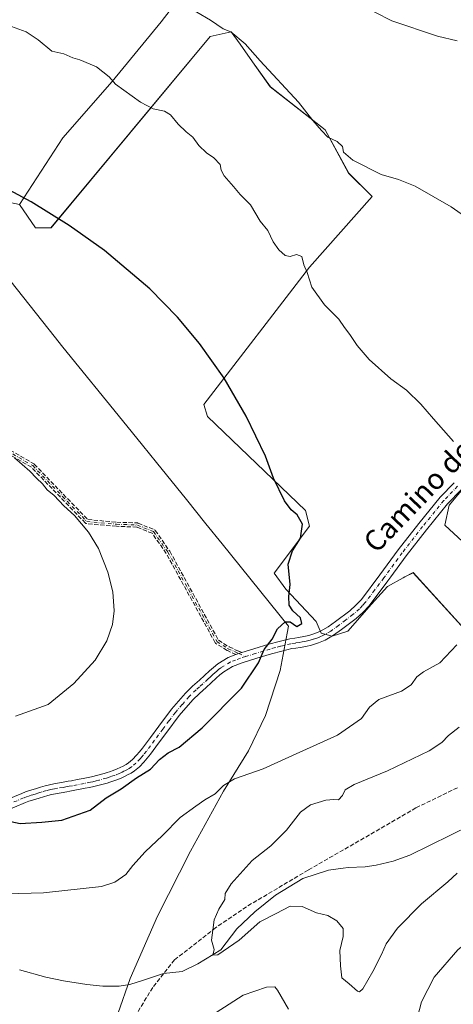
# Model space of a CAD drawing. Units: metres. Extents: x 563167 to 566609, y 4721780 to 4724125.
# Drawn here: x 565586 to 565753, y 4722257 to 4722636 of the extents above; entities that cross this region are included whole.
import ezdxf
from ezdxf.enums import TextEntityAlignment as Align

# ---------------------------------------------------------------- set-up
doc = ezdxf.new("R2010")
doc.units = ezdxf.units.M
doc.header["$MEASUREMENT"] = 0
doc.linetypes.add('DGN Style 3', pattern=[2.307223, 1.648017, -0.659207])
doc.linetypes.add('DGN Style 4', pattern=[2.638475, 1.318413, -0.659207, 0.001648, -0.659207])
for name, color, linetype, lineweight in [('Arbolado forestal CxS', 92, 'Continuous', 0), ('Camino Cxs', 7, 'Continuous', 0), ('Camino eje', 30, 'DGN Style 4', 13), ('Corriente natural lineal', 142, 'Continuous', 13), ('Cultivos herbáceos CxS', 92, 'Continuous', 0), ('Curva de nivel maestra', 30, 'Continuous', 30), ('Curva de nivel normal', 30, 'Continuous', 0), ('Entidad de ámbito territorial', 7, 'Continuous', 0), ('Entidad de ámbito territorial CxS', 92, 'Continuous', 0), ('Municipio', 91, 'Continuous', 13), ('Municipio CxS', 4, 'Continuous', 0), ('Senda', 7, 'DGN Style 3', 0), ('Texto cartográfico', 7, 'Continuous', 0)]:
    doc.layers.add(name, color=color, linetype=linetype, lineweight=lineweight)
doc.styles.add('Style-Arial', font='txt')

# ---------------------------------------------------------------- blocks, each defined once
blk = doc.blocks.new('*U11')
at = {"layer": 'Arbolado forestal CxS', "color": 92, "linetype": 'Continuous', "lineweight": 0}
for points in [[(565553.0863, 4722571.8647, 526.1874), (565585.6019, 4722564.8927, 525.4209), (565591.6499, 4722555.8145, 525.6755), (565597.6977, 4722555.8143, 525.4289), (565659.1683, 4722629.6683, 515.6223), (565667.2483, 4722631.4655, 514.8816), (565670.7081, 4722626.6181, 515.1141), (565675.5335, 4722619.8579, 515.4706), (565682.3679, 4722610.2831, 515.766), (565703.5349, 4722593.6387, 514.7981), (565712.6065, 4722576.9955, 515.5666), (565721.6785, 4722567.9173, 516.1399), (565697.4869, 4722540.6831, 519.8981), (565656.6627, 4722487.7285, 525.878), (565658.1747, 4722483.1897, 525.9694), (565695.9733, 4722446.8761, 524.6559), (565697.4851, 4722440.8239, 524.8057), (565683.8767, 4722422.6679, 525.8901), (565688.4127, 4722416.6155, 525.2486), (565700.0565, 4722404.0675, 524.5009), (565702.0313, 4722399.6003, 524.1682), (565706.1893, 4722398.4665, 523.7261), (565712.2385, 4722400.3565, 523.3427), (565721.4125, 4722410.8283, 523.0757), (565727.5403, 4722417.6365, 522.801), (565733.6169, 4722420.8719, 522.5038), (565734.3387, 4722421.2561, 522.4279), (565737.4719, 4722422.9243, 522.0955), (565758.7405, 4722399.5999, 520.1422)], [(565787.0957, 4722406.7829, 518.303), (565749.6685, 4722441.1871, 521.3885), (565751.3697, 4722448.9545, 521.0358), (565790.8585, 4722495.9315, 517.5429)]]:
    blk.add_polyline3d(points, dxfattribs=at)

msp = doc.modelspace()

# ---------------------------------------------------------------- linework, layer by layer
at = {"layer": 'Arbolado forestal CxS', "color": 92, "linetype": 'Continuous', "lineweight": 0}
for points in [[(565745.73, 4722929.75, 489.16), (565746.27, 4722919.08, 490.87), (565735, 4722884.72, 495.66), (565722.47, 4722848.45, 500.69), (565718.77, 4722826.2, 502.8), (565710.07, 4722800.3, 503.98), (565695.56, 4722779.27, 503.47), (565691.96, 4722769.32, 503.26), (565705.14, 4722753.72, 503.98), (565711.63, 4722749.66, 504.4), (565690.8, 4722709.75, 506.36), (565675.01, 4722679.25, 509.45), (565655.43, 4722655.02, 513.42), (565640.29, 4722635.26, 516.4), (565621.34, 4722612.3, 520.21), (565602.23, 4722590.61, 522.9), (565585.6, 4722564.89, 525.42)], [(565655.43, 4722655.02, 513.42), (565640.29, 4722635.26, 516.4), (565621.34, 4722612.3, 520.21), (565602.23, 4722590.61, 522.9), (565585.6, 4722564.89, 525.42), (565553.09, 4722571.86, 526.19), (565553.08, 4722571.87, 526.19), (565553.08, 4722571.87, 526.19), (565515.8, 4722585.41, 525.09), (565469.01, 4722605.23, 524.82), (565446.01, 4722616.34, 524.75), (565440.46, 4722628.23, 524.35), (565451.56, 4722644.88, 522.99)], [(565585.6, 4722564.89, 525.42), (565591.65, 4722555.81, 525.68), (565597.7, 4722555.81, 525.43), (565659.17, 4722629.67, 515.62), (565667.25, 4722631.47, 514.88), (565670.71, 4722626.62, 515.11), (565675.53, 4722619.86, 515.47), (565682.37, 4722610.28, 515.77), (565703.53, 4722593.64, 514.8), (565712.61, 4722577, 515.57), (565721.68, 4722567.92, 516.14), (565697.49, 4722540.68, 519.9), (565656.66, 4722487.73, 525.88), (565658.17, 4722483.19, 525.97), (565695.97, 4722446.88, 524.66), (565697.49, 4722440.82, 524.81), (565683.88, 4722422.67, 525.89), (565688.41, 4722416.62, 525.25), (565700.06, 4722404.07, 524.5), (565702.03, 4722399.6, 524.17), (565706.19, 4722398.47, 523.73), (565712.24, 4722400.36, 523.34), (565721.41, 4722410.83, 523.08), (565727.54, 4722417.64, 522.8), (565733.62, 4722420.87, 522.5), (565734.34, 4722421.26, 522.43), (565737.47, 4722422.92, 522.1), (565758.74, 4722399.6, 520.14)], [(565787.1, 4722406.78, 518.3), (565749.67, 4722441.19, 521.39), (565751.37, 4722448.95, 521.04), (565790.86, 4722495.93, 517.54)]]:
    msp.add_polyline3d(points, dxfattribs=at)
at = {"layer": 'Camino Cxs', "color": 7, "linetype": 'Continuous', "lineweight": 0}
for points in [[(565577.82, 4722334.34, 527.52), (565586.4, 4722337.85, 527.48), (565587.9, 4722338.43, 527.62), (565589.43, 4722338.94, 527.71), (565590.78, 4722339.34, 527.79), (565592.05, 4722339.72, 527.86), (565593.69, 4722340.22, 528.03), (565595.44, 4722340.75, 528.18), (565597.11, 4722341.17, 528.23), (565598.74, 4722341.48, 528.36), (565600.92, 4722341.87, 528.54), (565603.08, 4722342.26, 528.67), (565604.36, 4722342.48, 528.7), (565605.6, 4722342.7, 528.78), (565607.84, 4722343.14, 528.89), (565610.12, 4722343.59, 528.73), (565613.39, 4722344.23, 528.39), (565615.79, 4722344.82, 528.08), (565618.27, 4722345.54, 527.79), (565619.32, 4722345.85, 527.65), (565620.28, 4722346.15, 527.52), (565621.76, 4722346.69, 527.32), (565623.25, 4722347.3, 527.21), (565624.41, 4722347.82, 527.24), (565625.54, 4722348.37, 527.32), (565626.7, 4722348.98, 527.44), (565627.64, 4722349.6, 527.58), (565629.15, 4722350.92, 527.7), (565630.67, 4722352.51, 527.8), (565631.9, 4722353.89, 527.92), (565633.04, 4722355.27, 528.15), (565636.13, 4722359.44, 528.18), (565639.27, 4722363.72, 528.43), (565644.21, 4722370.24, 529.51), (565649.65, 4722376.53, 529.15), (565652.36, 4722379.12, 529.19), (565655, 4722381.53, 529.47), (565658.94, 4722385.11, 528.86), (565660.41, 4722386.4, 528.66), (565662.13, 4722387.84, 528.37), (565666.06, 4722390.19, 527.8), (565669.11, 4722391.36, 527.77), (565670.16, 4722391.77, 527.81), (565670.93, 4722392.01, 527.81), (565671.31, 4722392.13, 527.8), (565675.99, 4722393.62, 527.8), (565681.78, 4722395.32, 528.36), (565685.78, 4722396.43, 529.01), (565689.96, 4722397.45, 529.74), (565691.77, 4722397.71, 529.95), (565693.26, 4722397.89, 529.55), (565695.26, 4722398.28, 528.31), (565697.26, 4722398.76, 527.02), (565699.6, 4722399.47, 525.68), (565701.77, 4722400.39, 524.44), (565704.68, 4722402.06, 523.91), (565707.56, 4722404.1, 523.76), (565713.04, 4722408.25, 523.46), (565715.42, 4722410.34, 523.37), (565717.53, 4722412.63, 523.28), (565724.62, 4722422.04, 523.07), (565731.74, 4722431.71, 522.56), (565739.66, 4722441.9, 521.87), (565747.88, 4722451.98, 521.29), (565753.3, 4722457.62, 520.6)], [(565671.31, 4722392.13, 527.8), (565675.99, 4722393.62, 527.8), (565681.78, 4722395.32, 528.36), (565685.78, 4722396.43, 529.01), (565689.96, 4722397.45, 529.74), (565691.77, 4722397.71, 529.95), (565693.26, 4722397.89, 529.55), (565695.26, 4722398.28, 528.31), (565697.26, 4722398.76, 527.02), (565699.6, 4722399.47, 525.68), (565701.77, 4722400.39, 524.44), (565704.68, 4722402.06, 523.91), (565707.56, 4722404.1, 523.76), (565713.04, 4722408.25, 523.46), (565715.42, 4722410.34, 523.37), (565717.53, 4722412.63, 523.28), (565724.62, 4722422.04, 523.07), (565731.74, 4722431.71, 522.56), (565739.66, 4722441.9, 521.87), (565747.88, 4722451.98, 521.29), (565753.3, 4722457.62, 520.6)], [(565755.99, 4722454.84, 521.88), (565750.77, 4722449.41, 524.14), (565742.68, 4722439.49, 521.81), (565734.82, 4722429.38, 522.33), (565728.92, 4722421.36, 523.47), (565727.72, 4722419.74, 524), (565720.5, 4722410.15, 524.72), (565718.12, 4722407.58, 523.73), (565715.48, 4722405.26, 523.86), (565709.84, 4722400.98, 523.94), (565706.76, 4722398.8, 523.58), (565703.49, 4722396.92, 523.73), (565700.92, 4722395.84, 524.48), (565698.28, 4722395.03, 525.54), (565696.08, 4722394.51, 526.42), (565693.86, 4722394.07, 527.28), (565692.27, 4722393.88, 527.78), (565690.69, 4722393.65, 527.57), (565686.75, 4722392.69, 526.86), (565682.84, 4722391.61, 527.11), (565677.12, 4722389.93, 527.96), (565671.44, 4722388.12, 527.96), (565667.75, 4722386.7, 527.11), (565664.37, 4722384.68, 527.54), (565662.92, 4722383.48, 527.41), (565661.52, 4722382.23, 527.54), (565659.56, 4722380.46, 528.23), (565657.6, 4722378.68, 528.45), (565655, 4722376.3, 528.27), (565652.45, 4722373.86, 527.61), (565647.21, 4722367.81, 527.66), (565642.37, 4722361.41, 527.2), (565639.24, 4722357.14, 527.29), (565636.08, 4722352.89, 526.67), (565634.82, 4722351.37, 526.72), (565633.51, 4722349.89, 526.54), (565631.83, 4722348.13, 526.13), (565629.99, 4722346.52, 526.2), (565628.67, 4722345.65, 526.33), (565627.28, 4722344.92, 526.43), (565626.03, 4722344.32, 526.4), (565624.77, 4722343.75, 526.34), (565623.16, 4722343.09, 526.23), (565621.52, 4722342.49, 526.26), (565620.44, 4722342.15, 526.51), (565619.35, 4722341.83, 526.73), (565616.8, 4722341.09, 527.13), (565614.23, 4722340.45, 527.46), (565612.55, 4722340.13, 527.61), (565610.87, 4722339.8, 527.76), (565606.31, 4722338.9, 528), (565605.03, 4722338.67, 527.96), (565603.75, 4722338.45, 527.93), (565599.44, 4722337.69, 527.41), (565597.94, 4722337.4, 527.19), (565596.47, 4722337.03, 527.13), (565594.82, 4722336.53, 527.08), (565593.17, 4722336.02, 527.01), (565591.88, 4722335.64, 527.04), (565590.59, 4722335.25, 527.17), (565589.2, 4722334.79, 527.31), (565587.83, 4722334.26, 527.44), (565579.31, 4722330.77, 527)], [(565755.99, 4722454.84, 521.88), (565750.77, 4722449.41, 524.14), (565742.68, 4722439.49, 521.81), (565734.82, 4722429.38, 522.33), (565728.92, 4722421.36, 523.47), (565727.72, 4722419.74, 524), (565720.5, 4722410.15, 524.72), (565718.12, 4722407.58, 523.73), (565715.48, 4722405.26, 523.86), (565709.84, 4722400.98, 523.94), (565706.76, 4722398.8, 523.58), (565703.49, 4722396.92, 523.73), (565700.92, 4722395.84, 524.48), (565698.28, 4722395.03, 525.54), (565696.08, 4722394.51, 526.42), (565693.86, 4722394.07, 527.28), (565692.27, 4722393.88, 527.78), (565690.69, 4722393.65, 527.57), (565686.75, 4722392.69, 526.86), (565682.84, 4722391.61, 527.11), (565677.12, 4722389.93, 527.96), (565671.44, 4722388.12, 527.96), (565667.75, 4722386.7, 527.11), (565664.37, 4722384.68, 527.54), (565662.92, 4722383.48, 527.41), (565661.52, 4722382.23, 527.54), (565659.56, 4722380.46, 528.23), (565657.6, 4722378.68, 528.45), (565655, 4722376.3, 528.27), (565652.45, 4722373.86, 527.61), (565647.21, 4722367.81, 527.66), (565642.37, 4722361.41, 527.2), (565639.24, 4722357.14, 527.29), (565636.08, 4722352.89, 526.67), (565634.82, 4722351.37, 526.72), (565633.51, 4722349.89, 526.54), (565631.83, 4722348.13, 526.13), (565629.99, 4722346.52, 526.2), (565628.67, 4722345.65, 526.33), (565627.28, 4722344.92, 526.43), (565626.03, 4722344.32, 526.4), (565624.77, 4722343.75, 526.34), (565623.16, 4722343.09, 526.23), (565621.52, 4722342.49, 526.26), (565620.44, 4722342.15, 526.51), (565619.35, 4722341.83, 526.73), (565616.8, 4722341.09, 527.13), (565614.23, 4722340.45, 527.46), (565612.55, 4722340.13, 527.61), (565610.87, 4722339.8, 527.76), (565606.31, 4722338.9, 528), (565605.03, 4722338.67, 527.96), (565603.75, 4722338.45, 527.93), (565599.44, 4722337.69, 527.41), (565597.94, 4722337.4, 527.19), (565596.47, 4722337.03, 527.13), (565594.82, 4722336.53, 527.08), (565593.17, 4722336.02, 527.01), (565591.88, 4722335.64, 527.04), (565590.59, 4722335.25, 527.17), (565589.2, 4722334.79, 527.31), (565587.83, 4722334.26, 527.44), (565579.31, 4722330.77, 527)], [(565577.82, 4722334.34, 527.52), (565586.4, 4722337.85, 527.48), (565587.9, 4722338.43, 527.62), (565589.43, 4722338.94, 527.71), (565590.78, 4722339.34, 527.79), (565592.05, 4722339.72, 527.86), (565593.69, 4722340.22, 528.03), (565595.44, 4722340.75, 528.18), (565597.11, 4722341.17, 528.23), (565598.74, 4722341.48, 528.36), (565600.92, 4722341.87, 528.54), (565603.08, 4722342.26, 528.67), (565604.36, 4722342.48, 528.7), (565605.6, 4722342.7, 528.78), (565607.84, 4722343.14, 528.89), (565610.12, 4722343.59, 528.73), (565613.39, 4722344.23, 528.39), (565615.79, 4722344.82, 528.08), (565618.27, 4722345.54, 527.79), (565619.32, 4722345.85, 527.65), (565620.28, 4722346.15, 527.52), (565621.76, 4722346.69, 527.32), (565623.25, 4722347.3, 527.21), (565624.41, 4722347.82, 527.24), (565625.54, 4722348.37, 527.32), (565626.7, 4722348.98, 527.44), (565627.64, 4722349.6, 527.58), (565629.15, 4722350.92, 527.7), (565630.67, 4722352.51, 527.8), (565631.9, 4722353.89, 527.92), (565633.04, 4722355.27, 528.15), (565636.13, 4722359.44, 528.18), (565639.27, 4722363.72, 528.43), (565644.21, 4722370.24, 529.51), (565649.65, 4722376.53, 529.15), (565652.36, 4722379.12, 529.19), (565655, 4722381.53, 529.47), (565658.94, 4722385.11, 528.86), (565660.41, 4722386.4, 528.66), (565662.13, 4722387.84, 528.37), (565666.06, 4722390.19, 527.8), (565669.11, 4722391.36, 527.77)], [(565669.11, 4722391.36, 527.77), (565670.16, 4722391.77, 527.81), (565670.93, 4722392.01, 527.81), (565671.31, 4722392.13, 527.8)]]:
    msp.add_polyline3d(points, dxfattribs=at)
at = {"layer": 'Camino eje', "color": 30, "linetype": 'DGN Style 4', "lineweight": 13}
for points in [[(565420.02, 4722642.68, 524.38), (565428.55, 4722634.53, 525.48), (565441.33, 4722620.48, 525.89), (565450.69, 4722608.32, 526.62), (565484.81, 4722573.51, 526.8), (565514.75, 4722556.1, 529.09), (565521.71, 4722548.44, 530.25), (565528.68, 4722531.03, 530.42), (565532.16, 4722516.41, 532.2), (565539.12, 4722504.57, 533.62), (565538.44, 4722497.48, 532.2), (565542.6, 4722492.74, 533.9), (565561.62, 4722481.07, 533.51), (565590.64, 4722464.19, 532.53), (565611.53, 4722442.61, 531.76), (565623, 4722441.6, 531.43), (565631.05, 4722441.28, 532.06), (565637.29, 4722438.74, 534.38), (565642.86, 4722430.77, 533.71), (565661.78, 4722396.3, 529), (565666.1, 4722393.59, 528.61), (565670.16, 4722391.77, 527.81), (565672.73, 4722390.64, 527.92)], [(565754.65, 4722456.23, 521.05), (565749.33, 4722450.7, 522.34), (565741.17, 4722440.7, 521.81), (565733.28, 4722430.55, 522.46), (565726.77, 4722421.7, 523.13), (565726.17, 4722420.89, 523.38), (565722.63, 4722416.19, 523.42), (565719.02, 4722411.39, 523.74), (565717.96, 4722410.25, 523.46), (565716.77, 4722408.96, 523.26), (565714.26, 4722406.76, 523.49), (565711.44, 4722404.62, 523.59), (565708.7, 4722402.54, 523.68), (565705.72, 4722400.43, 523.74), (565702.63, 4722398.66, 523.85), (565701.35, 4722398.12, 524.5), (565700.26, 4722397.66, 525.08), (565698.94, 4722397.25, 525.76), (565697.77, 4722396.9, 526.31), (565696.67, 4722396.64, 526.88), (565695.67, 4722396.4, 527.38), (565694.67, 4722396.2, 527.89), (565693.56, 4722395.98, 528.41), (565692.02, 4722395.8, 528.88), (565690.33, 4722395.55, 528.66), (565686.27, 4722394.56, 527.93), (565684.27, 4722394.01, 527.6), (565682.31, 4722393.47, 527.28), (565676.56, 4722391.78, 527.36), (565673.72, 4722390.87, 527.83), (565672.73, 4722390.64, 527.92)], [(565672.73, 4722390.64, 527.92), (565670.8, 4722389.94, 527.81), (565668.96, 4722389.23, 527.51), (565666.91, 4722388.45, 527.25), (565663.25, 4722386.26, 527.82), (565662.39, 4722385.54, 527.83), (565661.67, 4722384.94, 527.95), (565660.93, 4722384.3, 528.05), (565660.23, 4722383.67, 528.13), (565659.25, 4722382.78, 528.25), (565658.27, 4722381.89, 528.47), (565656.3, 4722380.11, 528.81), (565655, 4722378.92, 528.76), (565653.68, 4722377.71, 528.45), (565651.05, 4722375.2, 528.32), (565648.33, 4722372.05, 528.16), (565645.71, 4722369.03, 528.45), (565643.24, 4722365.77, 528.12), (565640.82, 4722362.57, 527.54), (565637.69, 4722358.29, 527.36), (565636.14, 4722356.21, 527.4), (565634.56, 4722354.08, 527.33), (565633.36, 4722352.63, 527.11), (565632.75, 4722351.94, 527.03), (565632.09, 4722351.2, 526.97), (565630.49, 4722349.53, 526.87), (565628.82, 4722348.06, 526.72), (565627.92, 4722347.47, 526.68), (565626.99, 4722346.95, 526.74), (565626.41, 4722346.65, 526.75), (565625.79, 4722346.35, 526.76), (565625.22, 4722346.07, 526.76), (565624.64, 4722345.81, 526.76), (565624.01, 4722345.53, 526.75), (565622.46, 4722344.89, 526.7), (565620.9, 4722344.32, 526.87), (565620.12, 4722344.08, 526.96), (565619.07, 4722343.76, 527.07), (565616.3, 4722342.96, 527.36), (565615.1, 4722342.66, 527.51), (565613.81, 4722342.34, 527.7), (565612.97, 4722342.18, 527.85), (565610.5, 4722341.7, 528.13), (565605.96, 4722340.8, 528.37), (565604.7, 4722340.58, 528.33), (565603.42, 4722340.36, 528.3), (565602.34, 4722340.16, 528.25), (565600.18, 4722339.78, 528.01), (565599.09, 4722339.59, 527.87), (565598.34, 4722339.44, 527.76), (565597.53, 4722339.29, 527.65), (565595.96, 4722338.89, 527.5), (565594.26, 4722338.38, 527.26), (565593.44, 4722338.13, 527.12), (565592.61, 4722337.87, 526.97), (565591.97, 4722337.68, 526.92), (565590.69, 4722337.3, 526.98), (565590.01, 4722337.1, 527.05), (565588.55, 4722336.61, 527.22), (565587.12, 4722336.06, 527.34), (565582.83, 4722334.3, 527.04)]]:
    msp.add_polyline3d(points, dxfattribs=at)
at = {"layer": 'Corriente natural lineal', "color": 142, "linetype": 'Continuous', "lineweight": 13}
msp.add_polyline3d([(565585.58, 4722269.77, 519.41), (565595.65, 4722266.94, 519.14), (565602.49, 4722265.58, 518.75), (565611.56, 4722264.17, 518.35), (565617.68, 4722263.52, 518.16), (565623.97, 4722263.54, 517.44), (565628.1, 4722264.11, 516.89), (565633.38, 4722265.79, 516.52), (565641.18, 4722268.34, 515.92), (565648.36, 4722269.2, 515.6), (565654.33, 4722272.14, 515.31), (565663.3, 4722277.49, 514.91), (565669.38, 4722285.67, 514.37), (565676.4, 4722292.22, 513.73), (565684.34, 4722298.57, 513.37), (565694.89, 4722305, 513.17), (565704.82, 4722308.23, 512.42), (565710.46, 4722309.02, 512.06), (565712.47, 4722309.24, 511.94), (565718.97, 4722309.52, 511.84), (565723.24, 4722310.12, 511.76), (565729.8, 4722311.76, 511.6), (565736.17, 4722314.02, 511.45), (565759.78, 4722325.54, 510.97)], dxfattribs=at)
at = {"layer": 'Cultivos herbáceos CxS', "color": 92, "linetype": 'Continuous', "lineweight": 0}
for points in [[(565745.73, 4722929.75, 489.16), (565746.27, 4722919.08, 490.87), (565735, 4722884.72, 495.66), (565722.47, 4722848.45, 500.69), (565718.77, 4722826.2, 502.8), (565710.07, 4722800.3, 503.98), (565695.56, 4722779.27, 503.47), (565691.96, 4722769.32, 503.26), (565705.14, 4722753.72, 503.98), (565711.63, 4722749.66, 504.4), (565690.8, 4722709.75, 506.36), (565675.01, 4722679.25, 509.45), (565655.43, 4722655.02, 513.42), (565640.29, 4722635.26, 516.4), (565621.34, 4722612.3, 520.21), (565602.23, 4722590.61, 522.9), (565585.6, 4722564.89, 525.42)], [(565758.74, 4722399.6, 520.14), (565737.47, 4722422.92, 522.1), (565734.34, 4722421.26, 522.43), (565733.62, 4722420.87, 522.5), (565727.54, 4722417.64, 522.8), (565721.41, 4722410.83, 523.08), (565712.24, 4722400.36, 523.34), (565706.19, 4722398.47, 523.73), (565702.03, 4722399.6, 524.17), (565700.06, 4722404.07, 524.5), (565688.41, 4722416.62, 525.25), (565683.88, 4722422.67, 525.89), (565697.49, 4722440.82, 524.81), (565695.97, 4722446.88, 524.66), (565658.17, 4722483.19, 525.97), (565656.66, 4722487.73, 525.88), (565697.49, 4722540.68, 519.9), (565721.68, 4722567.92, 516.14), (565712.61, 4722577, 515.57), (565703.53, 4722593.64, 514.8), (565682.37, 4722610.28, 515.77), (565675.53, 4722619.86, 515.47), (565670.71, 4722626.62, 515.11), (565667.25, 4722631.47, 514.88), (565659.17, 4722629.67, 515.62), (565597.7, 4722555.81, 525.43), (565591.65, 4722555.81, 525.68), (565585.6, 4722564.89, 525.42), (565602.23, 4722590.61, 522.9), (565621.34, 4722612.3, 520.21), (565640.29, 4722635.26, 516.4), (565655.43, 4722655.02, 513.42)], [(565585.6, 4722564.89, 525.42), (565591.65, 4722555.81, 525.68), (565597.7, 4722555.81, 525.43), (565659.17, 4722629.67, 515.62), (565667.25, 4722631.47, 514.88), (565670.71, 4722626.62, 515.11), (565675.53, 4722619.86, 515.47), (565682.37, 4722610.28, 515.77), (565703.53, 4722593.64, 514.8), (565712.61, 4722577, 515.57), (565721.68, 4722567.92, 516.14), (565697.49, 4722540.68, 519.9), (565656.66, 4722487.73, 525.88), (565658.17, 4722483.19, 525.97), (565695.97, 4722446.88, 524.66), (565697.49, 4722440.82, 524.81), (565683.88, 4722422.67, 525.89), (565688.41, 4722416.62, 525.25), (565700.06, 4722404.07, 524.5), (565702.03, 4722399.6, 524.17), (565706.19, 4722398.47, 523.73), (565712.24, 4722400.36, 523.34), (565721.41, 4722410.83, 523.08), (565727.54, 4722417.64, 522.8), (565733.62, 4722420.87, 522.5), (565734.34, 4722421.26, 522.43), (565737.47, 4722422.92, 522.1), (565758.74, 4722399.6, 520.14)], [(565790.86, 4722495.93, 517.54), (565751.37, 4722448.95, 521.04), (565749.67, 4722441.19, 521.39), (565787.1, 4722406.78, 518.3)], [(565787.1, 4722406.78, 518.3), (565749.67, 4722441.19, 521.39), (565751.37, 4722448.95, 521.04), (565790.86, 4722495.93, 517.54)]]:
    msp.add_polyline3d(points, dxfattribs=at)
at = {"layer": 'Curva de nivel maestra', "color": 30, "linetype": 'Continuous', "lineweight": 30, "elevation": 525, "flags": 128}
msp.add_lwpolyline([(565575.54, 4722328.42), (565585.83, 4722326.23), (565594.22, 4722326.79), (565601.9, 4722327.51), (565612.84, 4722331.36), (565618.95, 4722336.06), (565624.73, 4722339.62), (565630.64, 4722343.85), (565636.1, 4722347.18), (565639.56, 4722350.91), (565642.89, 4722353.43), (565647.22, 4722355.64), (565656.01, 4722363.04), (565671.3, 4722378.38), (565677.81, 4722388.18), (565680.02, 4722393.26), (565683.14, 4722397.28), (565685.13, 4722401.23), (565688.15, 4722404.02), (565690.07, 4722403.93), (565692.55, 4722402.12), (565694.58, 4722403.27), (565694.06, 4722405.48), (565691.1, 4722408.15), (565689.6, 4722410.43), (565689.45, 4722413.76), (565690.02, 4722418.33), (565689.2, 4722426.19), (565690.9, 4722431.36), (565694.06, 4722436.18), (565694.74, 4722441.56), (565692.68, 4722445.21), (565690.38, 4722447.12), (565687.84, 4722450.63), (565683.62, 4722459.31), (565680.48, 4722467.8), (565673.02, 4722483.31), (565664.5, 4722497.94), (565655.01, 4722511.3), (565646.58, 4722521.4), (565635.88, 4722532.38), (565618.38, 4722547.15), (565604.7, 4722556.82), (565590.02, 4722565.9), (565575.06, 4722573.88)], dxfattribs=at)
at = {"layer": 'Curva de nivel normal', "color": 30, "linetype": 'Continuous', "lineweight": 0, "flags": 128}
for points, elevation in [([(565643.5, 4722645.36), (565659.22, 4722635.92), (565664.22, 4722632.63), (565667.13, 4722631.45), (565672.63, 4722626.83), (565678.38, 4722620.26), (565693.19, 4722604.27), (565698.82, 4722597.24), (565702.18, 4722593.41), (565704.59, 4722590.88), (565708.2, 4722589.18), (565710.24, 4722587.22), (565710.67, 4722584.99), (565714.26, 4722581.91), (565725.1, 4722576.42), (565731.81, 4722574.46), (565738.22, 4722571.88), (565752.12, 4722563.92), (565766.84, 4722553.69)], 515), ([(565716.09, 4722642.29), (565729.28, 4722635.64), (565746.92, 4722629.7), (565754.44, 4722627.95)], 510), ([(565753.05, 4722473.49), (565745.4, 4722482.17), (565740.53, 4722487.94), (565734.91, 4722493.27), (565728.94, 4722497.69), (565720.49, 4722505.14), (565715.88, 4722510.47), (565713.07, 4722514.79), (565711.04, 4722517.44), (565708.75, 4722520.68), (565703.3, 4722526.12), (565698.35, 4722533.02), (565696.56, 4722538.6), (565695.25, 4722541.64), (565694.49, 4722544.84), (565692.52, 4722545.57), (565690.02, 4722544.77), (565688.07, 4722545.24), (565685.63, 4722547.36), (565683.5, 4722550.5), (565681.42, 4722554.78), (565678.5, 4722558.47), (565674.72, 4722564.74), (565670.74, 4722568.72), (565668.2, 4722571.85), (565664.59, 4722575.91), (565663.41, 4722578.06), (565662.96, 4722580.25), (565660.62, 4722582.86), (565657.72, 4722584.74), (565654.81, 4722587.67), (565652.51, 4722590.8), (565649.87, 4722592.84), (565646.78, 4722595.77), (565643.78, 4722599.44), (565641.49, 4722600.82), (565637.1, 4722601.76), (565632.28, 4722604.27), (565622.6, 4722611.26), (565620.19, 4722614.11), (565615.32, 4722618), (565608.88, 4722620.69), (565606.19, 4722621.47), (565602.67, 4722622.99), (565597.99, 4722623.98), (565592.73, 4722628.39), (565588.1, 4722631.43), (565581.06, 4722634.05)], 520), ([(565584.01, 4722367.56), (565596.61, 4722372.11), (565606.51, 4722380.24), (565614.74, 4722389.23), (565619.3, 4722396.63), (565621.45, 4722402.9), (565622.08, 4722408.26), (565621.54, 4722415.5), (565619.68, 4722423.18), (565616.02, 4722432.28), (565612.14, 4722438.59), (565606.76, 4722444.93), (565602.62, 4722448.65), (565598.86, 4722452.7), (565596.16, 4722454.82), (565594.43, 4722457.21), (565592.16, 4722459.3), (565589.58, 4722462.03), (565583.56, 4722467.22)], 530), ([(565570.9, 4722298.81), (565594.83, 4722299.48), (565617.21, 4722301.89), (565622.36, 4722303.63), (565626.56, 4722306.6), (565629.28, 4722309.97), (565634.03, 4722315.27), (565640.77, 4722321.59), (565647.61, 4722328.59), (565653.58, 4722332.95), (565657.04, 4722335.37), (565661.13, 4722337.62), (565664.27, 4722340.9), (565668.57, 4722343.46), (565679.58, 4722347.27), (565690.94, 4722352.5), (565708.29, 4722360.28), (565717.62, 4722366.67), (565720.62, 4722371.11), (565724.29, 4722374.03), (565732.98, 4722377.22), (565736.78, 4722379.64), (565738.9, 4722382.79), (565741.53, 4722384.72), (565747.78, 4722388.12), (565754.3, 4722395.1)], 520), ([(565755.27, 4722363.39), (565751.1, 4722360.11), (565748.62, 4722357.46), (565743.62, 4722354.29), (565727.62, 4722346.53), (565714.7, 4722341.31), (565711.25, 4722339.14), (565710.23, 4722337.06), (565708.66, 4722335.37), (565706.9, 4722335.52), (565703.74, 4722335.2), (565697.81, 4722333.38), (565694, 4722330.53), (565688.62, 4722323.66), (565682.52, 4722317.59), (565675.39, 4722311.93), (565667.23, 4722302.92), (565664.9, 4722299.21), (565664.82, 4722296.92), (565662.52, 4722293.21), (565660.66, 4722289.02), (565660.17, 4722285.08), (565659.64, 4722281.23), (565660.7, 4722277.59), (565660.2, 4722275.43), (565662.15, 4722275.56), (565670.29, 4722281.24), (565678.29, 4722288.34), (565684.57, 4722291.48), (565690.03, 4722294.31), (565694.61, 4722294.25), (565700.19, 4722291.81), (565704.54, 4722290.76), (565708.03, 4722288.65), (565710.42, 4722285.71), (565710.43, 4722282.65), (565709.19, 4722277.3), (565709.44, 4722271.39), (565709.93, 4722266.67), (565712.74, 4722264.42), (565716.08, 4722261.63), (565716.73, 4722261.28), (565718.03, 4722262.53), (565721.94, 4722269.13), (565725.31, 4722275.73), (565727.05, 4722279.77), (565731.52, 4722285.82), (565740.66, 4722295.2), (565750.84, 4722303.79), (565754.48, 4722307.09)], 515), ([(565883.54, 4722254.79), (565880.28, 4722261.8), (565875.32, 4722268.11), (565866.79, 4722274.65), (565847.87, 4722283.07), (565830.39, 4722289.44), (565814.48, 4722294.63), (565798.57, 4722297.88), (565790.19, 4722297.78), (565783.55, 4722296.2), (565776.46, 4722293.08), (565766.27, 4722286.84), (565754.69, 4722277.51), (565745.6, 4722266.99), (565740.66, 4722257.52), (565738.38, 4722248.62)], 520), ([(565689.43, 4722254.58), (565685.18, 4722261.97), (565684.06, 4722263.22), (565680.95, 4722263.16), (565671.88, 4722259.99), (565655.99, 4722249.94)], 520)]:
    msp.add_lwpolyline(points, dxfattribs=dict(at, elevation=elevation))
at = {"layer": 'Entidad de ámbito territorial', "color": 7, "linetype": 'Continuous', "lineweight": 0, "flags": 128}
msp.add_lwpolyline([(565623.52, 4722252.87), (565628.32, 4722266.52), (565638.84, 4722290.55), (565651.51, 4722315.49), (565664.33, 4722338.66), (565673.93, 4722354.29), (565680.51, 4722367.85), (565686.16, 4722385.2), (565688.9, 4722399.64), (565689.39, 4722402.26), (565663.77, 4722434), (565657.47, 4722441.8), (565649.96, 4722451.1), (565638.4, 4722465.34), (565632.97, 4722472.03), (565625.24, 4722481.56), (565602.27, 4722509.86), (565598.86, 4722514.16), (565582.27, 4722535.04), (565566.24, 4722555.21), (565550.58, 4722574.91), (565461.91, 4722687.01)], dxfattribs=at)
at = {"layer": 'Entidad de ámbito territorial CxS', "color": 92, "linetype": 'Continuous', "lineweight": 0, "flags": 128}
msp.add_lwpolyline([(565623.52, 4722252.87), (565628.32, 4722266.52), (565638.84, 4722290.55), (565651.51, 4722315.49), (565664.33, 4722338.66), (565673.93, 4722354.29), (565680.51, 4722367.85), (565686.16, 4722385.2), (565688.9, 4722399.64), (565689.39, 4722402.26), (565663.77, 4722434), (565657.47, 4722441.8), (565649.96, 4722451.1), (565638.4, 4722465.34), (565632.97, 4722472.03), (565625.24, 4722481.56), (565602.27, 4722509.86), (565598.86, 4722514.16), (565582.27, 4722535.04), (565566.24, 4722555.21), (565550.58, 4722574.91), (565461.91, 4722687.01)], dxfattribs=at)
at = {"layer": 'Municipio', "color": 91, "linetype": 'Continuous', "lineweight": 13, "flags": 128}
msp.add_lwpolyline([(565623.52, 4722252.87), (565628.32, 4722266.52), (565638.84, 4722290.55), (565651.51, 4722315.49), (565664.33, 4722338.66), (565673.93, 4722354.29), (565680.51, 4722367.85), (565686.16, 4722385.2), (565688.9, 4722399.64), (565689.39, 4722402.26), (565663.77, 4722434), (565657.47, 4722441.8), (565649.96, 4722451.1), (565638.4, 4722465.34), (565632.97, 4722472.03), (565625.24, 4722481.56), (565602.27, 4722509.86), (565598.86, 4722514.16), (565582.27, 4722535.04), (565566.24, 4722555.21), (565550.58, 4722574.91), (565461.91, 4722687.01)], dxfattribs=at)
msp.add_lwpolyline([(565623.52, 4722252.87), (565628.32, 4722266.52), (565638.84, 4722290.55), (565651.51, 4722315.49), (565664.33, 4722338.66), (565673.93, 4722354.29), (565680.51, 4722367.85), (565686.16, 4722385.2), (565688.9, 4722399.64), (565689.39, 4722402.26), (565663.77, 4722434), (565657.47, 4722441.8), (565649.96, 4722451.1), (565638.4, 4722465.34), (565632.97, 4722472.03), (565625.24, 4722481.56), (565602.27, 4722509.86), (565598.86, 4722514.16), (565582.27, 4722535.04), (565566.24, 4722555.21), (565550.58, 4722574.91), (565461.91, 4722687.01)], dxfattribs=at)
at = {"layer": 'Municipio CxS', "color": 4, "linetype": 'Continuous', "lineweight": 0, "flags": 128}
for points in [[(565461.91, 4722687.01), (565550.58, 4722574.91), (565566.24, 4722555.21), (565582.27, 4722535.04), (565598.86, 4722514.16), (565602.27, 4722509.86), (565625.24, 4722481.56), (565632.97, 4722472.03), (565638.4, 4722465.34), (565649.96, 4722451.1), (565657.47, 4722441.8), (565663.77, 4722434), (565689.39, 4722402.26), (565688.9, 4722399.64), (565686.16, 4722385.2), (565680.51, 4722367.85), (565673.93, 4722354.29), (565664.33, 4722338.66), (565651.51, 4722315.49), (565638.84, 4722290.55), (565628.32, 4722266.52), (565623.52, 4722252.87)], [(565623.52, 4722252.87), (565628.32, 4722266.52), (565638.84, 4722290.55), (565651.51, 4722315.49), (565664.33, 4722338.66), (565673.93, 4722354.29), (565680.51, 4722367.85), (565686.16, 4722385.2), (565688.9, 4722399.64), (565689.39, 4722402.26), (565663.77, 4722434), (565657.47, 4722441.8), (565649.96, 4722451.1), (565638.4, 4722465.34), (565632.97, 4722472.03), (565625.24, 4722481.56), (565602.27, 4722509.86), (565598.86, 4722514.16), (565582.27, 4722535.04), (565566.24, 4722555.21), (565550.58, 4722574.91), (565461.91, 4722687.01)]]:
    msp.add_lwpolyline(points, dxfattribs=at)
at = {"layer": 'Senda', "color": 7, "linetype": 'DGN Style 3', "lineweight": 0}
for points in [[(565562.03, 4722481.76, 533.53), (565591.05, 4722464.88, 532.81), (565591.14, 4722464.82, 532.8), (565591.22, 4722464.75, 532.78), (565611.9, 4722443.38, 531.85), (565623.06, 4722442.39, 531.28), (565631.08, 4722442.08, 531.92), (565631.11, 4722442.08, 531.93), (565631.19, 4722442.07, 531.93), (565631.26, 4722442.05, 531.94), (565631.34, 4722442.02, 531.95), (565631.35, 4722442.02, 531.95), (565637.59, 4722439.48, 534.09), (565637.66, 4722439.45, 534.09), (565637.73, 4722439.41, 534.08), (565637.79, 4722439.36, 534.09), (565637.85, 4722439.31, 534.09), (565637.9, 4722439.25, 534.1), (565637.95, 4722439.2, 534.11), (565643.52, 4722431.23, 533.47), (565643.52, 4722431.22, 533.47), (565643.56, 4722431.15, 533.46), (565662.39, 4722396.87, 528.67), (565666.48, 4722394.3, 528.86), (565670.15, 4722392.65, 527.92), (565670.49, 4722392.5, 527.83), (565670.53, 4722392.48, 527.82), (565671.31, 4722392.13, 527.8), (565670.93, 4722392.01, 527.81), (565670.16, 4722391.77, 527.81), (565669.11, 4722391.36, 527.77), (565665.77, 4722392.86, 528.42), (565665.7, 4722392.9, 528.44), (565665.67, 4722392.91, 528.45), (565661.36, 4722395.63, 529.23), (565661.32, 4722395.65, 529.25), (565661.26, 4722395.7, 529.27), (565661.2, 4722395.76, 529.3), (565661.15, 4722395.82, 529.32), (565661.1, 4722395.89, 529.34), (565661.08, 4722395.92, 529.34), (565642.18, 4722430.35, 534.02), (565636.77, 4722438.09, 534.5), (565630.88, 4722440.48, 532.16), (565622.97, 4722440.8, 531.58), (565622.93, 4722440.8, 531.58), (565611.46, 4722441.81, 531.89), (565611.43, 4722441.81, 531.91), (565611.35, 4722441.83, 531.95), (565611.28, 4722441.85, 531.99), (565611.2, 4722441.88, 532.03), (565611.13, 4722441.91, 532.06), (565611.06, 4722441.96, 532.09), (565611, 4722442.01, 532.12), (565610.96, 4722442.05, 532.14), (565590.15, 4722463.55, 532.33), (565561.22, 4722480.38, 533.52)], [(565669.11, 4722391.36, 527.77), (565665.77, 4722392.86, 528.42), (565665.7, 4722392.9, 528.44), (565665.67, 4722392.91, 528.45), (565661.36, 4722395.63, 529.23), (565661.32, 4722395.65, 529.25), (565661.26, 4722395.7, 529.27), (565661.2, 4722395.76, 529.3), (565661.15, 4722395.82, 529.32), (565661.1, 4722395.89, 529.34), (565661.08, 4722395.92, 529.34), (565642.18, 4722430.35, 534.02), (565636.77, 4722438.09, 534.5), (565630.88, 4722440.48, 532.16), (565622.97, 4722440.8, 531.58), (565622.93, 4722440.8, 531.58), (565611.46, 4722441.81, 531.89), (565611.43, 4722441.81, 531.91), (565611.35, 4722441.83, 531.95), (565611.28, 4722441.85, 531.99), (565611.2, 4722441.88, 532.03), (565611.13, 4722441.91, 532.06), (565611.06, 4722441.96, 532.09), (565611, 4722442.01, 532.12), (565610.96, 4722442.05, 532.14), (565590.15, 4722463.55, 532.33), (565561.22, 4722480.38, 533.52)], [(565562.03, 4722481.76, 533.53), (565591.05, 4722464.88, 532.81), (565591.14, 4722464.82, 532.8), (565591.22, 4722464.75, 532.78), (565611.9, 4722443.38, 531.85), (565623.06, 4722442.39, 531.28), (565631.08, 4722442.08, 531.92), (565631.11, 4722442.08, 531.93), (565631.19, 4722442.07, 531.93), (565631.26, 4722442.05, 531.94), (565631.34, 4722442.02, 531.95), (565631.35, 4722442.02, 531.95), (565637.59, 4722439.48, 534.09), (565637.66, 4722439.45, 534.09), (565637.73, 4722439.41, 534.08), (565637.79, 4722439.36, 534.09), (565637.85, 4722439.31, 534.09), (565637.9, 4722439.25, 534.1), (565637.95, 4722439.2, 534.11), (565643.52, 4722431.23, 533.47), (565643.52, 4722431.22, 533.47), (565643.56, 4722431.15, 533.46), (565662.39, 4722396.87, 528.67), (565666.48, 4722394.3, 528.86), (565670.15, 4722392.65, 527.92), (565670.49, 4722392.5, 527.83), (565670.53, 4722392.48, 527.82), (565671.31, 4722392.13, 527.8)], [(565669.11, 4722391.36, 527.77), (565670.16, 4722391.77, 527.81), (565670.93, 4722392.01, 527.81), (565671.31, 4722392.13, 527.8)], [(565754.61, 4722340.02, 514.3), (565738.58, 4722332.24, 512.94), (565718.57, 4722320.65, 515.05), (565696.98, 4722308.27, 516), (565673.17, 4722294.14, 517.01), (565661.26, 4722286.04, 516.61), (565645.39, 4722273.66, 517.85), (565636.98, 4722263.02, 518.55), (565629.51, 4722250.8, 519.86)]]:
    msp.add_polyline3d(points, dxfattribs=at)

# ---------------------------------------------------------------- block references
at = {"layer": 'Arbolado forestal CxS', "color": 92, "linetype": 'Continuous', "lineweight": 0}
msp.add_blockref('*U11', (0, 0), dxfattribs=at)

# ---------------------------------------------------------------- texts
at = {"layer": 'Texto cartográfico', "color": 7, "linetype": 'Continuous', "lineweight": 0, "style": 'Style-Arial'}
msp.add_text('Camino de Larra', height=8, rotation=46.0656, dxfattribs=at).set_placement((565749.52, 4722462.98), align=Align.MIDDLE_CENTER)

doc.saveas('drawing.dxf')
